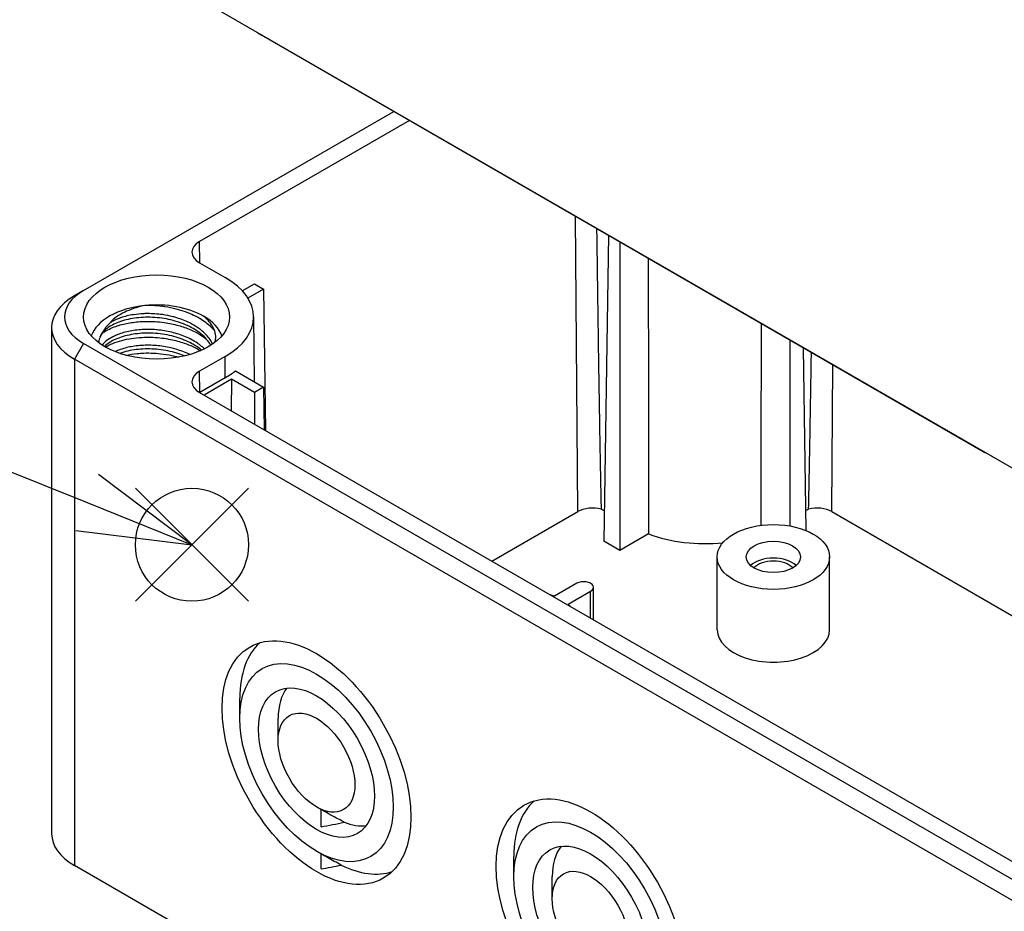
# Model space of a CAD drawing. Units: millimetres. Extents: x 0 to 2040, y 0 to 700.
# Drawn here: x 95 to 172, y 454 to 523 of the extents above; entities that cross this region are included whole.
import ezdxf

# ---------------------------------------------------------------- set-up
doc = ezdxf.new("R2010")
doc.units = ezdxf.units.MM
doc.header["$LTSCALE"] = 2
doc.layers.add('AM_5', color=3, linetype='Continuous', lineweight=25)
doc.layers.add('TK1', color=7, linetype='Continuous', lineweight=25)
doc.layers.add('AM_PAREF', color=4, linetype='Continuous', lineweight=25, plot=False)
doc.styles.add('ACISOTS', font='isocp.shx', dxfattribs={"height": 1, "bigfont": 'extfont.shx'})

# ---------------------------------------------------------------- blocks, each defined once
blk = doc.blocks.new('*S142')
at = {"layer": 'AM_PAREF', "color": 4}
for p, q in [((104.436, 478.115), (113.186, 486.865)), ((104.436, 486.865), (113.186, 478.115))]:
    blk.add_line(p, q, dxfattribs=at)
blk.add_circle((108.811, 482.49), 4.375, dxfattribs=at)
blk = doc.blocks.new('*S158')
at = {"layer": 'AM_5', "color": 3}
blk.add_line((62.429, 501.164), (100.694, 485.758), dxfattribs=at)
at = {"layer": 'AM_5', "color": 3, "linetype": 'Continuous'}
for p, q in [((108.811, 482.49), (101.57, 487.933)), ((100.694, 485.758), (108.811, 482.49)), ((99.819, 483.583), (108.811, 482.49))]:
    blk.add_line(p, q, dxfattribs=at)
at = {"layer": 'AM_5', "color": 3}
blk.add_circle((48.225, 506.883), 15.312, dxfattribs=at)
at = {"layer": 'AM_5', "color": 7, "insert": (48.225, 506.883), "char_height": 8.75, "attachment_point": 5, "style": 'ACISOTS'}
blk.add_mtext('2', dxfattribs=at)

msp = doc.modelspace()

# ---------------------------------------------------------------- linework, layer by layer
at = {"layer": 'TK1'}
for p, q in [((179.613, 484.199), (99.71, 530.331)), ((170.042, 489.696), (114.18, 521.948)), ((100.417, 502.162), (124.433, 516.028)), ((125.635, 515.334), (109.397, 505.959)), ((138.672, 485.056), (138.5, 507.907)), ((109.409, 504.319), (109.397, 505.959)), ((141.033, 506.444), (140.675, 482.771)), ((141.924, 505.93), (141.924, 482.049)), ((109.397, 504.326), (111.377, 503.183)), ((100.417, 502.162), (99.71, 501.754)), ((112.699, 502.15), (113.64, 502.693)), ((114.347, 502.285), (113.133, 501.584)), ((113.64, 502.693), (114.347, 502.285)), ((114.347, 502.285), (114.512, 491.33)), ((113.573, 500.148), (113.627, 495.107)), ((97.952, 499.305), (97.952, 460.113)), ((155.076, 498.337), (155.076, 483.947)), ((100.417, 498.08), (99.71, 496.855)), ((180.32, 451.948), (100.417, 498.08)), ((109.457, 497.932), (109.457, 497.932)), ((156.099, 497.746), (156.312, 483.597)), ((179.613, 450.723), (99.71, 496.855)), ((99.71, 496.855), (99.71, 457.663)), ((111.377, 497.059), (109.397, 495.916)), ((111.389, 495.419), (111.377, 497.059)), ((158.328, 485.056), (158.414, 496.409)), ((109.409, 494.276), (109.397, 495.916)), ((111.389, 495.419), (109.409, 494.276)), ((111.872, 495.304), (109.751, 494.079)), ((111.872, 495.304), (111.854, 492.865)), ((113.64, 494.283), (111.872, 495.304)), ((112.17, 495.948), (114.347, 494.691)), ((114.347, 494.691), (113.64, 494.283)), ((114.347, 494.691), (114.397, 491.397)), ((109.397, 494.283), (173.744, 457.133)), ((113.64, 494.283), (113.64, 491.834)), ((132.025, 481.219), (138.672, 485.056)), ((140.71, 485.104), (140.471, 485.243)), ((156.529, 485.243), (156.29, 485.104)), ((158.328, 485.056), (200.331, 460.807)), ((144.146, 483.332), (141.924, 482.049)), ((141.924, 482.049), (140.675, 482.771)), ((149.453, 475.912), (149.453, 481.546)), ((158.153, 475.912), (158.153, 481.546)), ((138.6, 479.505), (136.857, 478.498)), ((137.918, 477.886), (139.661, 478.892)), ((139.661, 476.81), (139.661, 478.892)), ((139.881, 476.683), (139.881, 479.198)), ((112.508, 469.053), (112.508, 470.605)), ((115.478, 467.339), (115.478, 469.053)), ((118.448, 462.195), (118.802, 461.991)), ((118.802, 460.661), (118.802, 461.991)), ((118.448, 458.766), (118.802, 458.561)), ((118.802, 457.398), (118.802, 458.561)), ((133.721, 456.806), (133.721, 458.357)), ((179.613, 411.531), (99.71, 457.663)), ((136.691, 455.091), (136.691, 456.806))]:
    msp.add_line(p, q, dxfattribs=at)
for centre, major_axis, ratio, start_param, end_param in [((114.154, 523.566), (1.027, -1.717), 0.566795, 5.298281, 5.489049), ((110.811, 505.143), (-2, 0), 0.57735, 5.497787, 7.068583), ((106.074, 500.121), (7.5, 0), 0.57735, 5.497787, 7.068583), ((103.952, 500.121), (-5, 0), 0.57735, 5.497787, 7.068583), ((103.952, 499.305), (-6, 0), 0.57735, 5.497787, 7.068583), ((106.074, 498.08), (-5.15, 0), 0.57735, 4.892016, 6.086959), ((106.074, 498.08), (5.15, 0), 0.57735, 0.78586, 1.750367), ((106.074, 498.08), (5.15, 0), 0.57735, 0.196226, 0.78586), ((110.811, 495.1), (-2, 0), 0.57735, 5.497787, 7.068583), ((106.074, 498.488), (-7.517, 0), 0.57735, 2.356194, 2.516509), ((170.016, 491.314), (1.027, -1.717), 0.566795, 5.489049, 5.679817), ((139.803, 484.404), (1.599, 0), 0.57735, 1.139869, 2.356194), ((157.197, 484.404), (1.599, 0), 0.57735, 0.785398, 2.001723), ((148.5, 487.139), (7.901, 0), 0.57735, 4.128736, 4.889961), ((153.803, 480.239), (-2.1, 0), 0.57735, 3.710543, 5.714235), ((153.803, 480.239), (-1.7, 0), 0.57735, 3.628549, 5.796229), ((139.131, 479.198), (0.75, 0), 0.57735, 5.497787, 8.63938), ((134.358, 476.443), (-4.35, 0), 0.57735, 4.10027, 4.190364), ((134.358, 476.443), (-4.35, 0), 0.57735, 3.663617, 3.753711), ((153.803, 475.912), (-4.35, 0), 0.57735, 0, 3.141593), ((119.791, 466.4), (-5.15, 8.92), 0.57735, 0.118351, 0.785398), ((119.933, 466.481), (-3.15, 5.456), 0.57735, 0.225223, 0.785398), ((141.005, 454.152), (-5.15, 8.92), 0.57735, 0.118351, 0.785398), ((118.432, 465.771), (-12.2, -2.283), 0.410569, 1.524341, 1.671107), ((119.933, 466.481), (3.15, -5.456), 0.57735, 5.644946, 6.057962), ((103.952, 460.113), (-6, 0), 0.57735, 0, 0.785398), ((141.146, 454.234), (-3.15, 5.456), 0.57735, 0.225223, 0.785398), ((118.198, 465.735), (-19.905, -3.725), 0.410569, 1.524341, 1.602768), ((119.791, 466.4), (5.15, -8.92), 0.57735, 5.576343, 6.164835)]:
    msp.add_ellipse(centre, major_axis=major_axis, ratio=ratio, start_param=start_param, end_param=end_param, dxfattribs=at)
for centre, major_axis in [((106.074, 500.121), (5.65, 0)), ((153.803, 481.546), (-4.35, 0)), ((153.803, 481.546), (-2.1, 0)), ((118.448, 465.624), (-5.167, 8.949)), ((118.448, 465.624), (-4.2, 7.275)), ((118.448, 465.624), (-3.168, 5.488)), ((118.448, 465.624), (-2.1, 3.637)), ((139.661, 453.377), (-5.167, 8.949)), ((139.661, 453.377), (-4.2, 7.275)), ((139.661, 453.377), (-3.168, 5.488)), ((139.661, 453.377), (-2.1, 3.637))]:
    msp.add_ellipse(centre, major_axis=major_axis, ratio=0.57735, dxfattribs=at)
for points, weights in [([(140.123, 506.97), (140.308, 492.793), (140.471, 485.243)], [1.01153479393, 1.0171746261, 1.00176373881]), ([(156.529, 485.243), (156.632, 490.021), (156.743, 497.374)], [1.00176373881, 1.01146183228, 1.01282341362])]:
    msp.add_rational_spline(points, weights, degree=2, dxfattribs=at)
for points, knots in [([(144.118, 504.663), (144.122, 501.607), (144.131, 494.524), (144.141, 487.393), (144.146, 483.332)], [0.4124184, 0.4124184, 0.4124184, 0.4124184, 0.6666667, 1, 1, 1, 1]), ([(105.153, 501.005), (104.507, 500.874), (103.993, 500.684), (103.15, 500.273), (102.774, 500.007), (102.497, 499.703)], [-0.3301655, -0.3301655, -0.3301655, -0.3301655, -0.1786289, -0.1786289, -0.0003061, -0.0003061, -0.0003061, -0.0003061]), ([(110.561, 499.057), (110.512, 499.115), (110.46, 499.172), (110.155, 499.489), (109.851, 499.729), (109.149, 500.163), (108.751, 500.353), (108.084, 500.596), (107.838, 500.671), (107.301, 500.809), (107.01, 500.868), (106.195, 500.989), (105.669, 501.02), (105.153, 501.005)], [1.4859337, 1.4859337, 1.4859337, 1.4859337, 1.5161476, 1.5161476, 1.6562423, 1.6562423, 1.7999755, 1.7999755, 1.8795108, 1.8795108, 1.9690956, 1.9690956, 2.1268277, 2.1268277, 2.1268277, 2.1268277]), ([(110.267, 497.935), (110.243, 497.979), (110.217, 498.022), (110.004, 498.36), (109.736, 498.645), (109.097, 499.136), (108.723, 499.351), (107.91, 499.698), (107.464, 499.837), (106.539, 500.032), (106.049, 500.086), (105.102, 500.107), (104.633, 500.075), (103.771, 499.93), (103.367, 499.817), (102.674, 499.532), (102.379, 499.357), (101.928, 498.973), (101.771, 498.76), (101.691, 498.552)], [5.940115, 5.940115, 5.940115, 5.940115, 5.962204, 5.962204, 6.112214, 6.112214, 6.254875, 6.254875, 6.395908, 6.395908, 6.540182, 6.540182, 6.683212, 6.683212, 6.826554, 6.826554, 6.969945, 6.969945, 7.117838, 7.117838, 7.117838, 7.117838]), ([(110.41, 498.03), (110.336, 498.186), (110.243, 498.338), (110.132, 498.485), (109.96, 498.713), (109.746, 498.929), (109.495, 499.127), (109.422, 499.184), (109.347, 499.24), (109.268, 499.294), (109.076, 499.427), (108.866, 499.55), (108.643, 499.661), (108.329, 499.818), (107.988, 499.951), (107.631, 500.059), (107.533, 500.088), (107.435, 500.116), (107.335, 500.141), (107.069, 500.21), (106.796, 500.264), (106.521, 500.303), (106.142, 500.357), (105.759, 500.384), (105.382, 500.383), (105.287, 500.383), (105.191, 500.381), (105.096, 500.377), (104.819, 500.366), (104.548, 500.34), (104.288, 500.3), (103.938, 500.247), (103.607, 500.168), (103.305, 500.067), (103.233, 500.042), (103.163, 500.017), (103.094, 499.991), (102.876, 499.906), (102.676, 499.81), (102.497, 499.703)], [0.8583184, 0.8583184, 0.8583184, 0.8583184, 0.8688525, 0.8688525, 0.8688525, 0.8852459, 0.8852459, 0.8852459, 0.8900003, 0.8900003, 0.8900003, 0.9016393, 0.9016393, 0.9016393, 0.9180328, 0.9180328, 0.9180328, 0.9225003, 0.9225003, 0.9225003, 0.9344262, 0.9344262, 0.9344262, 0.9508197, 0.9508197, 0.9508197, 0.9550003, 0.9550003, 0.9550003, 0.9672131, 0.9672131, 0.9672131, 0.9836066, 0.9836066, 0.9836066, 0.9875003, 0.9875003, 0.9875003, 0.9999595, 0.9999595, 0.9999595, 0.9999595]), ([(110.615, 498.236), (110.651, 498.411), (110.658, 498.584), (110.608, 498.939), (110.549, 499.118), (110.302, 499.609), (110.044, 499.911), (109.711, 500.181)], [-0.3578271, -0.3578271, -0.3578271, -0.3578271, -0.2663247, -0.2663247, -0.1723106, -0.1723106, 0, 0, 0, 0]), ([(102.495, 499.702), (102.337, 499.529), (101.998, 499.209), (101.658, 498.502), (101.606, 498.304), (101.574, 498.148)], [-0.2027047, -0.2027047, -0.2027047, -0.2027047, -0.0879884, -0.0879884, -0.0318431, -0.0318431, -0.0318431, -0.0318431]), ([(109.777, 497.658), (109.674, 497.756), (109.563, 497.851), (109.444, 497.942), (109.376, 497.994), (109.306, 498.044), (109.233, 498.093), (108.956, 498.281), (108.646, 498.448), (108.311, 498.59), (107.976, 498.733), (107.618, 498.85), (107.247, 498.94), (106.876, 499.029), (106.492, 499.092), (106.107, 499.126), (106.091, 499.128), (106.074, 499.129), (106.057, 499.131), (105.689, 499.161), (105.322, 499.167), (104.966, 499.147), (104.594, 499.126), (104.233, 499.078), (103.896, 499.005), (103.558, 498.931), (103.244, 498.832), (102.963, 498.713), (102.865, 498.671), (102.771, 498.627), (102.681, 498.581), (102.515, 498.495), (102.364, 498.401), (102.231, 498.301), (102.084, 498.191), (101.959, 498.074), (101.856, 497.95)], [0.5890821, 0.5890821, 0.5890821, 0.5890821, 0.598703, 0.598703, 0.598703, 0.6041667, 0.6041667, 0.6041667, 0.625, 0.625, 0.625, 0.6458333, 0.6458333, 0.6458333, 0.6666667, 0.6666667, 0.6666667, 0.6675808, 0.6675808, 0.6675808, 0.6875, 0.6875, 0.6875, 0.7083333, 0.7083333, 0.7083333, 0.7291667, 0.7291667, 0.7291667, 0.7364589, 0.7364589, 0.7364589, 0.75, 0.75, 0.75, 0.7648817, 0.7648817, 0.7648817, 0.7648817]), ([(101.883, 498.885), (101.915, 498.907), (101.948, 498.929), (102.117, 499.036), (102.263, 499.116), (102.578, 499.266), (102.746, 499.335), (103.221, 499.501), (103.543, 499.585), (104.046, 499.678), (104.212, 499.703), (104.741, 499.767), (105.114, 499.789), (105.707, 499.783), (105.923, 499.774), (106.365, 499.737), (106.592, 499.71), (107.184, 499.614), (107.546, 499.531), (108.051, 499.379), (108.205, 499.327), (108.679, 499.152), (108.984, 499.014), (109.488, 498.737), (109.694, 498.605), (109.884, 498.464)], [-4.6914704, -4.6914704, -4.6914704, -4.6914704, -4.67484, -4.67484, -4.6079306, -4.6079306, -4.5403064, -4.5403064, -4.4270727, -4.4270727, -4.3730006, -4.3730006, -4.2582171, -4.2582171, -4.1932958, -4.1932958, -4.1249086, -4.1249086, -4.0128867, -4.0128867, -3.9622067, -3.9622067, -3.8536903, -3.8536903, -3.768838, -3.768838, -3.768838, -3.768838]), ([(152.855, 483.997), (152.86, 487.834), (152.867, 493.045), (152.874, 498.229), (152.875, 499.607)], [0.0181811, 0.0181811, 0.0181811, 0.0181811, 0.3333333, 0.4475946, 0.4475946, 0.4475946, 0.4475946]), ([(109.557, 497.553), (109.334, 497.742), (109.071, 497.918), (108.425, 498.265), (108.018, 498.429), (107.137, 498.693), (106.647, 498.79), (105.687, 498.884), (105.205, 498.884), (104.306, 498.805), (103.877, 498.725), (103.093, 498.496), (102.734, 498.34), (102.295, 498.058), (102.157, 497.949), (102.043, 497.835)], [3.2528937, 3.2528937, 3.2528937, 3.2528937, 3.3615518, 3.3615518, 3.4981332, 3.4981332, 3.6446973, 3.6446973, 3.7878012, 3.7878012, 3.9288275, 3.9288275, 4.0765295, 4.0765295, 4.1598732, 4.1598732, 4.1598732, 4.1598732]), ([(102.106, 497.799), (102.281, 497.901), (102.474, 497.994), (102.902, 498.168), (103.139, 498.246), (103.863, 498.436), (104.379, 498.517), (105.211, 498.562), (105.507, 498.564), (106.26, 498.529), (106.715, 498.474), (107.525, 498.311), (107.879, 498.214), (108.674, 497.938), (109.095, 497.743), (109.471, 497.515)], [-4.6606741, -4.6606741, -4.6606741, -4.6606741, -4.5774304, -4.5774304, -4.4890198, -4.4890198, -4.3219867, -4.3219867, -4.2320121, -4.2320121, -4.0948477, -4.0948477, -3.9825213, -3.9825213, -3.8316643, -3.8316643, -3.8316643, -3.8316643]), ([(108.638, 497.214), (108.626, 497.22), (108.614, 497.226), (108.602, 497.232), (108.444, 497.309), (108.279, 497.381), (108.109, 497.446), (107.939, 497.512), (107.763, 497.571), (107.584, 497.624), (107.225, 497.729), (106.85, 497.809), (106.471, 497.86), (106.288, 497.885), (106.104, 497.904), (105.92, 497.916), (105.724, 497.929), (105.527, 497.935), (105.333, 497.933), (104.958, 497.93), (104.59, 497.9), (104.242, 497.844), (104.08, 497.818), (103.922, 497.786), (103.769, 497.75), (103.594, 497.708), (103.425, 497.659), (103.265, 497.604), (103.121, 497.554), (102.984, 497.5), (102.854, 497.44)], [0.49118299, 0.49118299, 0.49118299, 0.49118299, 0.49180328, 0.49180328, 0.49180328, 0.50000009, 0.50000009, 0.50000009, 0.50819672, 0.50819672, 0.50819672, 0.52459016, 0.52459016, 0.52459016, 0.53250012, 0.53250012, 0.53250012, 0.54098361, 0.54098361, 0.54098361, 0.55737705, 0.55737705, 0.55737705, 0.56500015, 0.56500015, 0.56500015, 0.57377049, 0.57377049, 0.57377049, 0.58166365, 0.58166365, 0.58166365, 0.58166365]), ([(108.238, 497.108), (108.045, 497.188), (107.843, 497.26), (107.196, 497.456), (106.723, 497.552), (105.778, 497.655), (105.295, 497.662), (104.378, 497.595), (103.932, 497.517), (103.43, 497.373), (103.326, 497.34), (103.226, 497.304)], [3.4297104, 3.4297104, 3.4297104, 3.4297104, 3.4961699, 3.4961699, 3.6382117, 3.6382117, 3.781266, 3.781266, 3.9260941, 3.9260941, 3.965301, 3.965301, 3.965301, 3.965301]), ([(103.696, 497.162), (103.974, 497.221), (104.264, 497.265), (104.737, 497.311), (104.914, 497.323), (105.59, 497.348), (106.099, 497.324), (106.893, 497.216), (107.182, 497.162), (107.57, 497.068), (107.674, 497.041), (107.778, 497.011)], [-1.1971774, -1.1971774, -1.1971774, -1.1971774, -1.1029086, -1.1029086, -1.047927, -1.047927, -0.8954764, -0.8954764, -0.8072362, -0.8072362, -0.7740809, -0.7740809, -0.7740809, -0.7740809])]:
    msp.add_open_spline(points, degree=3, knots=knots, dxfattribs=at)
for points in [[(102.497, 499.703), (102.496, 499.703), (102.496, 499.703), (102.495, 499.702)], [(109.659, 497.766), (109.658, 497.767), (109.658, 497.767), (109.657, 497.768)], [(110.6, 498.166), (110.605, 498.191), (110.61, 498.215), (110.615, 498.236)], [(120.586, 461.016), (120.37, 461.129), (119.95, 461.351), (119.355, 461.676), (118.982, 461.886), (118.802, 461.991)], [(120.363, 457.686), (120.181, 457.785), (119.822, 457.983), (119.301, 458.275), (118.966, 458.466), (118.802, 458.561)]]:
    msp.add_open_spline(points, degree=3, dxfattribs=at)

# ---------------------------------------------------------------- block references
at = {"layer": 'AM_5'}
msp.add_blockref('*S158', (0, 0), dxfattribs=at)
at = {"layer": 'AM_PAREF'}
msp.add_blockref('*S142', (0, 0), dxfattribs=at)

doc.saveas('drawing.dxf')
